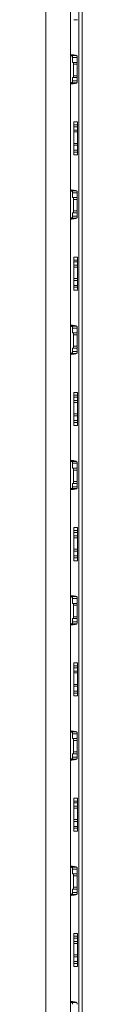
# Model space of a CAD drawing. Units: millimetres. Extents: x 1789 to 3515, y 1006 to 2044.
# Drawn here: x 2794 to 2804, y 1265 to 1523 of the extents above; entities that cross this region are included whole.
import ezdxf

# ---------------------------------------------------------------- set-up
doc = ezdxf.new("R2010")
doc.units = ezdxf.units.MM

# ---------------------------------------------------------------- blocks, each defined once
blk = doc.blocks.new('3')
at = {"color": 7, "linetype": 'Continuous', "lineweight": 15}
for p, q in [((2794.39, 1007.53), (2794.39, 1995.13)), ((2800.89, 1007.53), (2800.89, 1995.13)), ((2803.09, 1007.53), (2803.09, 1995.13)), ((2803.99, 1007.53), (2803.99, 1995.13)), ((2801.74, 1523.41), (2802.74, 1523.41)), ((2801.1, 1513.97), (2800.89, 1513.98)), ((2801.1, 1513.97), (2802.54, 1513.97)), ((2801.45, 1512.2), (2801.45, 1513.47)), ((2801.45, 1513.47), (2802.64, 1513.47)), ((2801.65, 1512.2), (2801.45, 1512.2)), ((2802.65, 1512.2), (2801.65, 1512.2)), ((2801.65, 1512.2), (2801.65, 1511.7)), ((2802.64, 1512.2), (2802.64, 1513.47)), ((2802.65, 1511.7), (2802.65, 1512.2)), ((2801.65, 1511.7), (2802.65, 1511.7)), ((2801.65, 1511.7), (2801.65, 1508.7)), ((2802.65, 1508.7), (2802.65, 1511.7)), ((2800.89, 1506.81), (2801.1, 1506.83)), ((2801.1, 1506.83), (2802.54, 1506.83)), ((2801.45, 1507.32), (2801.45, 1508.2)), ((2801.45, 1508.2), (2801.65, 1508.2)), ((2801.45, 1507.32), (2802.64, 1507.32)), ((2801.65, 1508.7), (2802.65, 1508.7)), ((2801.65, 1508.7), (2801.65, 1508.2)), ((2802.65, 1508.2), (2801.65, 1508.2)), ((2802.64, 1507.32), (2802.64, 1508.2)), ((2802.65, 1508.2), (2802.65, 1508.7)), ((2801.74, 1496.58), (2802.74, 1496.58)), ((2802.74, 1495.82), (2801.74, 1495.82)), ((2801.74, 1495.82), (2801.74, 1495.32)), ((2802.74, 1495.32), (2801.74, 1495.32)), ((2801.74, 1494.45), (2801.74, 1495.32)), ((2802.74, 1494.45), (2801.74, 1494.45)), ((2801.74, 1494.45), (2801.74, 1493.95)), ((2802.74, 1493.95), (2801.74, 1493.95)), ((2801.74, 1490.95), (2801.74, 1493.95)), ((2802.74, 1495.82), (2802.74, 1495.32)), ((2802.74, 1494.45), (2802.74, 1495.32)), ((2802.74, 1494.45), (2802.74, 1493.95)), ((2802.74, 1490.95), (2802.74, 1493.95)), ((2802.74, 1490.95), (2801.74, 1490.95)), ((2801.74, 1490.95), (2801.74, 1490.45)), ((2802.74, 1490.45), (2801.74, 1490.45)), ((2801.74, 1489.17), (2801.74, 1490.45)), ((2802.74, 1489.17), (2801.74, 1489.17)), ((2801.74, 1489.17), (2801.74, 1488.68)), ((2802.74, 1488.68), (2801.74, 1488.68)), ((2802.74, 1490.95), (2802.74, 1490.45)), ((2802.74, 1489.17), (2802.74, 1490.45)), ((2802.74, 1489.17), (2802.74, 1488.68)), ((2801.74, 1487.91), (2802.74, 1487.91)), ((2801.1, 1478.47), (2800.89, 1478.48)), ((2801.1, 1478.47), (2802.54, 1478.47)), ((2801.45, 1476.7), (2801.45, 1477.97)), ((2801.45, 1477.97), (2802.64, 1477.97)), ((2801.65, 1476.7), (2801.45, 1476.7)), ((2802.65, 1476.7), (2801.65, 1476.7)), ((2801.65, 1476.7), (2801.65, 1476.2)), ((2801.65, 1476.2), (2802.65, 1476.2)), ((2801.65, 1476.2), (2801.65, 1473.2)), ((2802.64, 1476.7), (2802.64, 1477.97)), ((2802.65, 1476.2), (2802.65, 1476.7)), ((2802.65, 1473.2), (2802.65, 1476.2)), ((2801.65, 1473.2), (2802.65, 1473.2)), ((2801.65, 1473.2), (2801.65, 1472.7)), ((2802.65, 1472.7), (2802.65, 1473.2)), ((2800.89, 1471.31), (2801.1, 1471.33)), ((2801.1, 1471.33), (2802.54, 1471.33)), ((2801.45, 1471.82), (2801.45, 1472.7)), ((2801.45, 1472.7), (2801.65, 1472.7)), ((2801.45, 1471.82), (2802.64, 1471.82)), ((2802.65, 1472.7), (2801.65, 1472.7)), ((2802.64, 1471.82), (2802.64, 1472.7)), ((2801.74, 1461.08), (2802.74, 1461.08)), ((2802.74, 1460.32), (2801.74, 1460.32)), ((2801.74, 1460.32), (2801.74, 1459.82)), ((2802.74, 1460.32), (2802.74, 1459.82)), ((2802.74, 1459.82), (2801.74, 1459.82)), ((2801.74, 1458.95), (2801.74, 1459.82)), ((2802.74, 1458.95), (2801.74, 1458.95)), ((2801.74, 1458.95), (2801.74, 1458.45)), ((2802.74, 1458.45), (2801.74, 1458.45)), ((2801.74, 1455.45), (2801.74, 1458.45)), ((2802.74, 1458.95), (2802.74, 1459.82)), ((2802.74, 1458.95), (2802.74, 1458.45)), ((2802.74, 1455.45), (2802.74, 1458.45)), ((2802.74, 1455.45), (2801.74, 1455.45)), ((2801.74, 1455.45), (2801.74, 1454.95)), ((2802.74, 1455.45), (2802.74, 1454.95)), ((2802.74, 1454.95), (2801.74, 1454.95)), ((2801.74, 1453.67), (2801.74, 1454.95)), ((2802.74, 1453.67), (2801.74, 1453.67)), ((2801.74, 1453.67), (2801.74, 1453.18)), ((2802.74, 1453.18), (2801.74, 1453.18)), ((2802.74, 1453.67), (2802.74, 1454.95)), ((2802.74, 1453.67), (2802.74, 1453.18)), ((2801.74, 1452.41), (2802.74, 1452.41)), ((2801.1, 1442.97), (2800.89, 1442.98)), ((2801.1, 1442.97), (2802.54, 1442.97)), ((2801.45, 1441.2), (2801.45, 1442.47)), ((2801.45, 1442.47), (2802.64, 1442.47)), ((2802.64, 1441.2), (2802.64, 1442.47)), ((2801.65, 1441.2), (2801.45, 1441.2)), ((2801.65, 1441.2), (2801.65, 1440.7)), ((2802.65, 1441.2), (2801.65, 1441.2)), ((2801.65, 1440.7), (2802.65, 1440.7)), ((2801.65, 1440.7), (2801.65, 1437.7)), ((2802.65, 1440.7), (2802.65, 1441.2)), ((2802.65, 1437.7), (2802.65, 1440.7)), ((2801.45, 1436.32), (2801.45, 1437.2)), ((2801.45, 1437.2), (2801.65, 1437.2)), ((2801.65, 1437.7), (2802.65, 1437.7)), ((2801.65, 1437.7), (2801.65, 1437.2)), ((2802.65, 1437.2), (2801.65, 1437.2)), ((2802.64, 1436.32), (2802.64, 1437.2)), ((2802.65, 1437.2), (2802.65, 1437.7)), ((2800.89, 1435.81), (2801.1, 1435.83)), ((2801.1, 1435.83), (2802.54, 1435.83)), ((2801.45, 1436.32), (2802.64, 1436.32)), ((2801.74, 1425.58), (2802.74, 1425.58)), ((2802.74, 1424.82), (2801.74, 1424.82)), ((2801.74, 1424.82), (2801.74, 1424.32)), ((2802.74, 1424.32), (2801.74, 1424.32)), ((2801.74, 1423.45), (2801.74, 1424.32)), ((2802.74, 1424.82), (2802.74, 1424.32)), ((2802.74, 1423.45), (2802.74, 1424.32)), ((2802.74, 1423.45), (2801.74, 1423.45)), ((2801.74, 1423.45), (2801.74, 1422.95)), ((2802.74, 1422.95), (2801.74, 1422.95)), ((2801.74, 1419.95), (2801.74, 1422.95)), ((2802.74, 1423.45), (2802.74, 1422.95)), ((2802.74, 1419.95), (2802.74, 1422.95)), ((2802.74, 1419.95), (2801.74, 1419.95)), ((2801.74, 1419.95), (2801.74, 1419.45)), ((2802.74, 1419.45), (2801.74, 1419.45)), ((2801.74, 1418.17), (2801.74, 1419.45)), ((2802.74, 1419.95), (2802.74, 1419.45)), ((2802.74, 1418.17), (2802.74, 1419.45)), ((2802.74, 1418.17), (2801.74, 1418.17)), ((2801.74, 1418.17), (2801.74, 1417.68)), ((2802.74, 1417.68), (2801.74, 1417.68)), ((2801.74, 1416.91), (2802.74, 1416.91)), ((2802.74, 1418.17), (2802.74, 1417.68)), ((2801.1, 1407.47), (2800.89, 1407.48)), ((2801.1, 1407.47), (2802.54, 1407.47)), ((2801.45, 1405.7), (2801.45, 1406.97)), ((2801.45, 1406.97), (2802.64, 1406.97)), ((2802.64, 1405.7), (2802.64, 1406.97)), ((2801.65, 1405.7), (2801.45, 1405.7)), ((2801.65, 1405.7), (2801.65, 1405.2)), ((2802.65, 1405.7), (2801.65, 1405.7)), ((2801.65, 1405.2), (2802.65, 1405.2)), ((2801.65, 1405.2), (2801.65, 1402.2)), ((2802.65, 1405.2), (2802.65, 1405.7)), ((2802.65, 1402.2), (2802.65, 1405.2)), ((2801.45, 1400.82), (2801.45, 1401.7)), ((2801.45, 1401.7), (2801.65, 1401.7)), ((2801.45, 1400.82), (2802.64, 1400.82)), ((2801.65, 1402.2), (2802.65, 1402.2)), ((2801.65, 1402.2), (2801.65, 1401.7)), ((2802.65, 1401.7), (2801.65, 1401.7)), ((2802.64, 1400.82), (2802.64, 1401.7)), ((2802.65, 1401.7), (2802.65, 1402.2)), ((2800.89, 1400.31), (2801.1, 1400.33)), ((2801.1, 1400.33), (2802.54, 1400.33)), ((2801.74, 1390.08), (2802.74, 1390.08)), ((2802.74, 1389.32), (2801.74, 1389.32)), ((2801.74, 1389.32), (2801.74, 1388.82)), ((2802.74, 1388.82), (2801.74, 1388.82)), ((2801.74, 1387.95), (2801.74, 1388.82)), ((2802.74, 1387.95), (2801.74, 1387.95)), ((2801.74, 1387.95), (2801.74, 1387.45)), ((2802.74, 1389.32), (2802.74, 1388.82)), ((2802.74, 1387.95), (2802.74, 1388.82)), ((2802.74, 1387.95), (2802.74, 1387.45)), ((2802.74, 1387.45), (2801.74, 1387.45)), ((2801.74, 1384.45), (2801.74, 1387.45)), ((2802.74, 1384.45), (2802.74, 1387.45)), ((2802.74, 1384.45), (2801.74, 1384.45)), ((2801.74, 1384.45), (2801.74, 1383.95)), ((2802.74, 1383.95), (2801.74, 1383.95)), ((2801.74, 1382.67), (2801.74, 1383.95)), ((2802.74, 1382.67), (2801.74, 1382.67)), ((2801.74, 1382.67), (2801.74, 1382.18)), ((2802.74, 1384.45), (2802.74, 1383.95)), ((2802.74, 1382.67), (2802.74, 1383.95)), ((2802.74, 1382.67), (2802.74, 1382.18)), ((2802.74, 1382.18), (2801.74, 1382.18)), ((2801.74, 1381.41), (2802.74, 1381.41)), ((2801.1, 1371.97), (2800.89, 1371.98)), ((2801.1, 1371.97), (2802.54, 1371.97)), ((2801.45, 1370.2), (2801.45, 1371.47)), ((2801.45, 1371.47), (2802.64, 1371.47)), ((2801.65, 1370.2), (2801.45, 1370.2)), ((2802.65, 1370.2), (2801.65, 1370.2)), ((2801.65, 1370.2), (2801.65, 1369.7)), ((2802.64, 1370.2), (2802.64, 1371.47)), ((2802.65, 1369.7), (2802.65, 1370.2)), ((2801.65, 1369.7), (2802.65, 1369.7)), ((2801.65, 1369.7), (2801.65, 1366.7)), ((2802.65, 1366.7), (2802.65, 1369.7)), ((2800.89, 1364.81), (2801.1, 1364.83)), ((2801.1, 1364.83), (2802.54, 1364.83)), ((2801.45, 1365.32), (2801.45, 1366.2)), ((2801.45, 1366.2), (2801.65, 1366.2)), ((2801.45, 1365.32), (2802.64, 1365.32)), ((2801.65, 1366.7), (2802.65, 1366.7)), ((2801.65, 1366.7), (2801.65, 1366.2)), ((2802.65, 1366.2), (2801.65, 1366.2)), ((2802.64, 1365.32), (2802.64, 1366.2)), ((2802.65, 1366.2), (2802.65, 1366.7)), ((2801.74, 1354.58), (2802.74, 1354.58)), ((2802.74, 1353.82), (2801.74, 1353.82)), ((2801.74, 1353.82), (2801.74, 1353.32)), ((2802.74, 1353.32), (2801.74, 1353.32)), ((2801.74, 1352.45), (2801.74, 1353.32)), ((2802.74, 1352.45), (2801.74, 1352.45)), ((2801.74, 1352.45), (2801.74, 1351.95)), ((2802.74, 1351.95), (2801.74, 1351.95)), ((2801.74, 1348.95), (2801.74, 1351.95)), ((2802.74, 1353.82), (2802.74, 1353.32)), ((2802.74, 1352.45), (2802.74, 1353.32)), ((2802.74, 1352.45), (2802.74, 1351.95)), ((2802.74, 1348.95), (2802.74, 1351.95)), ((2802.74, 1348.95), (2801.74, 1348.95)), ((2801.74, 1348.95), (2801.74, 1348.45)), ((2802.74, 1348.45), (2801.74, 1348.45)), ((2801.74, 1347.17), (2801.74, 1348.45)), ((2802.74, 1347.17), (2801.74, 1347.17)), ((2801.74, 1347.17), (2801.74, 1346.68)), ((2802.74, 1346.68), (2801.74, 1346.68)), ((2802.74, 1348.95), (2802.74, 1348.45)), ((2802.74, 1347.17), (2802.74, 1348.45)), ((2802.74, 1347.17), (2802.74, 1346.68)), ((2801.74, 1345.91), (2802.74, 1345.91)), ((2801.1, 1336.47), (2800.89, 1336.48)), ((2801.1, 1336.47), (2802.54, 1336.47)), ((2801.45, 1334.7), (2801.45, 1335.97)), ((2801.45, 1335.97), (2802.64, 1335.97)), ((2801.65, 1334.7), (2801.45, 1334.7)), ((2802.65, 1334.7), (2801.65, 1334.7)), ((2801.65, 1334.7), (2801.65, 1334.2)), ((2801.65, 1334.2), (2802.65, 1334.2)), ((2801.65, 1334.2), (2801.65, 1331.2)), ((2802.64, 1334.7), (2802.64, 1335.97)), ((2802.65, 1334.2), (2802.65, 1334.7)), ((2802.65, 1331.2), (2802.65, 1334.2)), ((2801.65, 1331.2), (2802.65, 1331.2)), ((2801.65, 1331.2), (2801.65, 1330.7)), ((2802.65, 1330.7), (2802.65, 1331.2)), ((2800.89, 1329.31), (2801.1, 1329.33)), ((2801.1, 1329.33), (2802.54, 1329.33)), ((2801.45, 1329.82), (2801.45, 1330.7)), ((2801.45, 1330.7), (2801.65, 1330.7)), ((2801.45, 1329.82), (2802.64, 1329.82)), ((2802.65, 1330.7), (2801.65, 1330.7)), ((2802.64, 1329.82), (2802.64, 1330.7)), ((2801.74, 1319.08), (2802.74, 1319.08)), ((2802.74, 1318.32), (2801.74, 1318.32)), ((2801.74, 1318.32), (2801.74, 1317.82)), ((2802.74, 1318.32), (2802.74, 1317.82)), ((2802.74, 1317.82), (2801.74, 1317.82)), ((2801.74, 1316.95), (2801.74, 1317.82)), ((2802.74, 1316.95), (2801.74, 1316.95)), ((2801.74, 1316.95), (2801.74, 1316.45)), ((2802.74, 1316.45), (2801.74, 1316.45)), ((2801.74, 1313.45), (2801.74, 1316.45)), ((2802.74, 1316.95), (2802.74, 1317.82)), ((2802.74, 1316.95), (2802.74, 1316.45)), ((2802.74, 1313.45), (2802.74, 1316.45)), ((2802.74, 1313.45), (2801.74, 1313.45)), ((2801.74, 1313.45), (2801.74, 1312.95)), ((2802.74, 1312.95), (2801.74, 1312.95)), ((2801.74, 1311.67), (2801.74, 1312.95)), ((2802.74, 1313.45), (2802.74, 1312.95)), ((2802.74, 1311.67), (2802.74, 1312.95)), ((2802.74, 1311.67), (2801.74, 1311.67)), ((2801.74, 1311.67), (2801.74, 1311.18)), ((2802.74, 1311.18), (2801.74, 1311.18)), ((2801.74, 1310.41), (2802.74, 1310.41)), ((2802.74, 1311.67), (2802.74, 1311.18)), ((2801.1, 1300.97), (2800.89, 1300.98)), ((2801.1, 1300.97), (2802.54, 1300.97)), ((2801.45, 1299.2), (2801.45, 1300.47)), ((2801.45, 1300.47), (2802.64, 1300.47)), ((2802.64, 1299.2), (2802.64, 1300.47)), ((2801.65, 1299.2), (2801.45, 1299.2)), ((2802.65, 1299.2), (2801.65, 1299.2)), ((2801.65, 1299.2), (2801.65, 1298.7)), ((2801.65, 1298.7), (2802.65, 1298.7)), ((2801.65, 1298.7), (2801.65, 1295.7)), ((2802.65, 1298.7), (2802.65, 1299.2)), ((2802.65, 1295.7), (2802.65, 1298.7)), ((2801.45, 1294.32), (2801.45, 1295.2)), ((2801.45, 1295.2), (2801.65, 1295.2)), ((2801.65, 1295.7), (2802.65, 1295.7)), ((2801.65, 1295.7), (2801.65, 1295.2)), ((2802.65, 1295.2), (2801.65, 1295.2)), ((2802.64, 1294.32), (2802.64, 1295.2)), ((2802.65, 1295.2), (2802.65, 1295.7)), ((2800.89, 1293.81), (2801.1, 1293.83)), ((2801.1, 1293.83), (2802.54, 1293.83)), ((2801.45, 1294.32), (2802.64, 1294.32)), ((2801.74, 1283.58), (2802.74, 1283.58)), ((2802.74, 1282.82), (2801.74, 1282.82)), ((2801.74, 1282.82), (2801.74, 1282.32)), ((2802.74, 1282.32), (2801.74, 1282.32)), ((2801.74, 1281.45), (2801.74, 1282.32)), ((2802.74, 1282.82), (2802.74, 1282.32)), ((2802.74, 1281.45), (2802.74, 1282.32)), ((2802.74, 1281.45), (2801.74, 1281.45)), ((2801.74, 1281.45), (2801.74, 1280.95)), ((2802.74, 1280.95), (2801.74, 1280.95)), ((2801.74, 1277.95), (2801.74, 1280.95)), ((2802.74, 1281.45), (2802.74, 1280.95)), ((2802.74, 1277.95), (2802.74, 1280.95)), ((2802.74, 1277.95), (2801.74, 1277.95)), ((2801.74, 1277.95), (2801.74, 1277.45)), ((2802.74, 1277.45), (2801.74, 1277.45)), ((2801.74, 1276.17), (2801.74, 1277.45)), ((2802.74, 1277.95), (2802.74, 1277.45)), ((2802.74, 1276.17), (2802.74, 1277.45)), ((2802.74, 1276.17), (2801.74, 1276.17)), ((2801.74, 1276.17), (2801.74, 1275.68)), ((2802.74, 1275.68), (2801.74, 1275.68)), ((2801.74, 1274.91), (2802.74, 1274.91)), ((2802.74, 1276.17), (2802.74, 1275.68)), ((2801.1, 1265.47), (2800.89, 1265.48)), ((2801.1, 1265.47), (2802.54, 1265.47))]:
    blk.add_line(p, q, dxfattribs=at)
for points, knots in [([(2802.54, 1513.97), (2802.45, 1514), (2802.25, 1514.07), (2801.72, 1514.17), (2801.24, 1514.22), (2800.95, 1514.22), (2800.89, 1514.23)], [0, 0, 0, 0, 0.306436, 0.612948, 0.917033, 1, 1, 1, 1]), ([(2801.45, 1513.47), (2801.45, 1513.54), (2801.44, 1513.61), (2801.41, 1513.73), (2801.39, 1513.78), (2801.32, 1513.87), (2801.29, 1513.9), (2801.2, 1513.94), (2801.15, 1513.96), (2801.1, 1513.97)], [0, 0, 0, 0, 0.25, 0.25, 0.5, 0.5, 0.75, 0.75, 1, 1, 1, 1]), ([(2802.64, 1513.47), (2802.64, 1513.59), (2802.63, 1513.71), (2802.61, 1513.89), (2802.58, 1513.95), (2802.54, 1513.97)], [0, 0, 0, 0, 0.5, 0.5, 1, 1, 1, 1]), ([(2800.89, 1506.57), (2801.03, 1506.57), (2801.38, 1506.58), (2801.89, 1506.65), (2802.32, 1506.74), (2802.48, 1506.8), (2802.54, 1506.83)], [0, 0, 0, 0, 0.181906, 0.476386, 0.775714, 1, 1, 1, 1]), ([(2801.1, 1506.83), (2801.16, 1506.84), (2801.27, 1506.86), (2801.37, 1506.97), (2801.43, 1507.11), (2801.45, 1507.24), (2801.45, 1507.3), (2801.45, 1507.32)], [0, 0, 0, 0, 0.312701, 0.531556, 0.751591, 0.946067, 1, 1, 1, 1]), ([(2802.54, 1506.83), (2802.56, 1506.84), (2802.59, 1506.87), (2802.62, 1506.98), (2802.64, 1507.12), (2802.64, 1507.24), (2802.64, 1507.31), (2802.64, 1507.32)], [0, 0, 0, 0, 0.237256, 0.482671, 0.717454, 0.951413, 1, 1, 1, 1]), ([(2801.74, 1495.82), (2801.74, 1495.9), (2801.74, 1495.98), (2801.74, 1496.16), (2801.74, 1496.22), (2801.74, 1496.38), (2801.74, 1496.47), (2801.74, 1496.58)], [0, 0, 0, 0, 0.5, 0.5, 0.75, 0.75, 1, 1, 1, 1]), ([(2801.74, 1488.68), (2801.74, 1488.6), (2801.74, 1488.51), (2801.74, 1488.33), (2801.74, 1488.27), (2801.74, 1488.11), (2801.74, 1488.02), (2801.74, 1487.91)], [0, 0, 0, 0, 0.5, 0.5, 0.75, 0.75, 1, 1, 1, 1]), ([(2802.54, 1478.47), (2802.45, 1478.5), (2802.25, 1478.57), (2801.72, 1478.67), (2801.24, 1478.72), (2800.95, 1478.72), (2800.89, 1478.73)], [0, 0, 0, 0, 0.306436, 0.612949, 0.917033, 1, 1, 1, 1]), ([(2801.45, 1477.97), (2801.45, 1478.04), (2801.44, 1478.11), (2801.41, 1478.23), (2801.39, 1478.28), (2801.32, 1478.37), (2801.29, 1478.4), (2801.2, 1478.44), (2801.15, 1478.46), (2801.1, 1478.47)], [0, 0, 0, 0, 0.25, 0.25, 0.5, 0.5, 0.75, 0.75, 1, 1, 1, 1]), ([(2802.64, 1477.97), (2802.64, 1478.09), (2802.63, 1478.21), (2802.61, 1478.39), (2802.58, 1478.45), (2802.54, 1478.47)], [0, 0, 0, 0, 0.5, 0.5, 1, 1, 1, 1]), ([(2800.89, 1471.07), (2801.03, 1471.07), (2801.38, 1471.08), (2801.89, 1471.15), (2802.32, 1471.24), (2802.48, 1471.3), (2802.54, 1471.33)], [0, 0, 0, 0, 0.181907, 0.476386, 0.775714, 1, 1, 1, 1]), ([(2801.1, 1471.33), (2801.15, 1471.33), (2801.2, 1471.35), (2801.28, 1471.39), (2801.32, 1471.42), (2801.39, 1471.51), (2801.41, 1471.56), (2801.44, 1471.68), (2801.45, 1471.75), (2801.45, 1471.82)], [0, 0, 0, 0, 0.25, 0.25, 0.5, 0.5, 0.75, 0.75, 1, 1, 1, 1]), ([(2802.54, 1471.33), (2802.58, 1471.34), (2802.61, 1471.4), (2802.64, 1471.58), (2802.64, 1471.7), (2802.64, 1471.82)], [0, 0, 0, 0, 0.5, 0.5, 1, 1, 1, 1]), ([(2801.74, 1460.32), (2801.74, 1460.4), (2801.74, 1460.48), (2801.74, 1460.66), (2801.74, 1460.72), (2801.74, 1460.88), (2801.74, 1460.97), (2801.74, 1461.08)], [0, 0, 0, 0, 0.5, 0.5, 0.75, 0.75, 1, 1, 1, 1]), ([(2801.74, 1453.18), (2801.74, 1453.1), (2801.74, 1453.01), (2801.74, 1452.83), (2801.74, 1452.77), (2801.74, 1452.61), (2801.74, 1452.52), (2801.74, 1452.41)], [0, 0, 0, 0, 0.5, 0.5, 0.75, 0.75, 1, 1, 1, 1]), ([(2802.54, 1442.97), (2802.45, 1443), (2802.25, 1443.07), (2801.72, 1443.17), (2801.24, 1443.22), (2800.95, 1443.22), (2800.89, 1443.23)], [0, 0, 0, 0, 0.306436, 0.612948, 0.917033, 1, 1, 1, 1]), ([(2801.45, 1442.47), (2801.45, 1442.54), (2801.44, 1442.61), (2801.41, 1442.73), (2801.39, 1442.78), (2801.32, 1442.87), (2801.29, 1442.9), (2801.2, 1442.94), (2801.15, 1442.96), (2801.1, 1442.97)], [0, 0, 0, 0, 0.25, 0.25, 0.5, 0.5, 0.75, 0.75, 1, 1, 1, 1]), ([(2802.64, 1442.47), (2802.64, 1442.59), (2802.63, 1442.71), (2802.61, 1442.89), (2802.58, 1442.95), (2802.54, 1442.97)], [0, 0, 0, 0, 0.5, 0.5, 1, 1, 1, 1]), ([(2800.89, 1435.57), (2801.03, 1435.57), (2801.38, 1435.58), (2801.89, 1435.65), (2802.32, 1435.74), (2802.48, 1435.8), (2802.54, 1435.83)], [0, 0, 0, 0, 0.181907, 0.476385, 0.775714, 1, 1, 1, 1]), ([(2801.1, 1435.83), (2801.15, 1435.83), (2801.2, 1435.85), (2801.28, 1435.89), (2801.32, 1435.92), (2801.39, 1436.01), (2801.41, 1436.06), (2801.44, 1436.18), (2801.45, 1436.25), (2801.45, 1436.32)], [0, 0, 0, 0, 0.25, 0.25, 0.5, 0.5, 0.75, 0.75, 1, 1, 1, 1]), ([(2802.54, 1435.83), (2802.58, 1435.84), (2802.61, 1435.9), (2802.64, 1436.08), (2802.64, 1436.2), (2802.64, 1436.32)], [0, 0, 0, 0, 0.5, 0.5, 1, 1, 1, 1]), ([(2801.74, 1424.82), (2801.74, 1424.9), (2801.74, 1424.98), (2801.74, 1425.16), (2801.74, 1425.22), (2801.74, 1425.38), (2801.74, 1425.47), (2801.74, 1425.58)], [0, 0, 0, 0, 0.5, 0.5, 0.75, 0.75, 1, 1, 1, 1]), ([(2801.74, 1417.68), (2801.74, 1417.6), (2801.74, 1417.51), (2801.74, 1417.33), (2801.74, 1417.27), (2801.74, 1417.11), (2801.74, 1417.02), (2801.74, 1416.91)], [0, 0, 0, 0, 0.5, 0.5, 0.75, 0.75, 1, 1, 1, 1]), ([(2802.54, 1407.47), (2802.45, 1407.5), (2802.25, 1407.57), (2801.72, 1407.67), (2801.24, 1407.72), (2800.95, 1407.72), (2800.89, 1407.73)], [0, 0, 0, 0, 0.306436, 0.612948, 0.917033, 1, 1, 1, 1]), ([(2801.45, 1406.97), (2801.45, 1407.04), (2801.44, 1407.11), (2801.41, 1407.23), (2801.39, 1407.28), (2801.32, 1407.37), (2801.29, 1407.4), (2801.2, 1407.44), (2801.15, 1407.46), (2801.1, 1407.47)], [0, 0, 0, 0, 0.25, 0.25, 0.5, 0.5, 0.75, 0.75, 1, 1, 1, 1]), ([(2802.64, 1406.97), (2802.64, 1407.09), (2802.63, 1407.21), (2802.61, 1407.39), (2802.58, 1407.45), (2802.54, 1407.47)], [0, 0, 0, 0, 0.5, 0.5, 1, 1, 1, 1]), ([(2801.1, 1400.33), (2801.15, 1400.33), (2801.2, 1400.35), (2801.28, 1400.39), (2801.32, 1400.42), (2801.39, 1400.51), (2801.41, 1400.56), (2801.44, 1400.68), (2801.45, 1400.75), (2801.45, 1400.82)], [0, 0, 0, 0, 0.25, 0.25, 0.5, 0.5, 0.75, 0.75, 1, 1, 1, 1]), ([(2802.54, 1400.33), (2802.58, 1400.34), (2802.61, 1400.4), (2802.64, 1400.58), (2802.64, 1400.7), (2802.64, 1400.82)], [0, 0, 0, 0, 0.5, 0.5, 1, 1, 1, 1]), ([(2800.89, 1400.07), (2801.03, 1400.07), (2801.38, 1400.08), (2801.89, 1400.15), (2802.32, 1400.24), (2802.48, 1400.3), (2802.54, 1400.33)], [0, 0, 0, 0, 0.181907, 0.476386, 0.775714, 1, 1, 1, 1]), ([(2801.74, 1389.32), (2801.74, 1389.4), (2801.74, 1389.48), (2801.74, 1389.66), (2801.74, 1389.72), (2801.74, 1389.88), (2801.74, 1389.97), (2801.74, 1390.08)], [0, 0, 0, 0, 0.5, 0.5, 0.75, 0.75, 1, 1, 1, 1]), ([(2801.74, 1382.18), (2801.74, 1382.1), (2801.74, 1382.01), (2801.74, 1381.83), (2801.74, 1381.77), (2801.74, 1381.61), (2801.74, 1381.52), (2801.74, 1381.41)], [0, 0, 0, 0, 0.5, 0.5, 0.75, 0.75, 1, 1, 1, 1]), ([(2802.54, 1371.97), (2802.45, 1372), (2802.25, 1372.07), (2801.72, 1372.17), (2801.24, 1372.22), (2800.95, 1372.22), (2800.89, 1372.23)], [0, 0, 0, 0, 0.306436, 0.612948, 0.917033, 1, 1, 1, 1]), ([(2801.45, 1371.47), (2801.45, 1371.54), (2801.44, 1371.61), (2801.41, 1371.73), (2801.39, 1371.78), (2801.32, 1371.87), (2801.29, 1371.9), (2801.2, 1371.94), (2801.15, 1371.96), (2801.1, 1371.97)], [0, 0, 0, 0, 0.25, 0.25, 0.5, 0.5, 0.75, 0.75, 1, 1, 1, 1]), ([(2802.64, 1371.47), (2802.64, 1371.59), (2802.63, 1371.71), (2802.61, 1371.89), (2802.58, 1371.95), (2802.54, 1371.97)], [0, 0, 0, 0, 0.5, 0.5, 1, 1, 1, 1]), ([(2800.89, 1364.57), (2801.03, 1364.57), (2801.38, 1364.58), (2801.89, 1364.65), (2802.32, 1364.74), (2802.48, 1364.8), (2802.54, 1364.83)], [0, 0, 0, 0, 0.181907, 0.476386, 0.775714, 1, 1, 1, 1]), ([(2801.1, 1364.83), (2801.15, 1364.83), (2801.2, 1364.85), (2801.28, 1364.89), (2801.32, 1364.92), (2801.39, 1365.01), (2801.41, 1365.06), (2801.44, 1365.18), (2801.45, 1365.25), (2801.45, 1365.32)], [0, 0, 0, 0, 0.25, 0.25, 0.5, 0.5, 0.75, 0.75, 1, 1, 1, 1]), ([(2802.54, 1364.83), (2802.58, 1364.84), (2802.61, 1364.9), (2802.64, 1365.08), (2802.64, 1365.2), (2802.64, 1365.32)], [0, 0, 0, 0, 0.5, 0.5, 1, 1, 1, 1]), ([(2801.74, 1353.82), (2801.74, 1353.9), (2801.74, 1353.98), (2801.74, 1354.16), (2801.74, 1354.22), (2801.74, 1354.38), (2801.74, 1354.47), (2801.74, 1354.58)], [0, 0, 0, 0, 0.5, 0.5, 0.75, 0.75, 1, 1, 1, 1]), ([(2801.74, 1346.68), (2801.74, 1346.6), (2801.74, 1346.51), (2801.74, 1346.33), (2801.74, 1346.27), (2801.74, 1346.11), (2801.74, 1346.02), (2801.74, 1345.91)], [0, 0, 0, 0, 0.5, 0.5, 0.75, 0.75, 1, 1, 1, 1]), ([(2802.54, 1336.47), (2802.45, 1336.5), (2802.25, 1336.57), (2801.72, 1336.67), (2801.24, 1336.72), (2800.95, 1336.72), (2800.89, 1336.73)], [0, 0, 0, 0, 0.306435, 0.612949, 0.917033, 1, 1, 1, 1]), ([(2801.45, 1335.97), (2801.45, 1336.04), (2801.44, 1336.11), (2801.41, 1336.23), (2801.39, 1336.28), (2801.32, 1336.37), (2801.29, 1336.4), (2801.2, 1336.44), (2801.15, 1336.46), (2801.1, 1336.47)], [0, 0, 0, 0, 0.25, 0.25, 0.5, 0.5, 0.75, 0.75, 1, 1, 1, 1]), ([(2802.64, 1335.97), (2802.64, 1336.09), (2802.63, 1336.21), (2802.61, 1336.39), (2802.58, 1336.45), (2802.54, 1336.47)], [0, 0, 0, 0, 0.5, 0.5, 1, 1, 1, 1]), ([(2800.89, 1329.07), (2801.03, 1329.07), (2801.38, 1329.08), (2801.89, 1329.15), (2802.32, 1329.24), (2802.48, 1329.3), (2802.54, 1329.33)], [0, 0, 0, 0, 0.181907, 0.476386, 0.775714, 1, 1, 1, 1]), ([(2801.1, 1329.33), (2801.15, 1329.33), (2801.2, 1329.35), (2801.28, 1329.39), (2801.32, 1329.42), (2801.39, 1329.51), (2801.41, 1329.56), (2801.44, 1329.68), (2801.45, 1329.75), (2801.45, 1329.82)], [0, 0, 0, 0, 0.25, 0.25, 0.5, 0.5, 0.75, 0.75, 1, 1, 1, 1]), ([(2802.54, 1329.33), (2802.58, 1329.34), (2802.61, 1329.4), (2802.64, 1329.58), (2802.64, 1329.7), (2802.64, 1329.82)], [0, 0, 0, 0, 0.5, 0.5, 1, 1, 1, 1]), ([(2801.74, 1318.32), (2801.74, 1318.4), (2801.74, 1318.48), (2801.74, 1318.66), (2801.74, 1318.72), (2801.74, 1318.88), (2801.74, 1318.97), (2801.74, 1319.08)], [0, 0, 0, 0, 0.5, 0.5, 0.75, 0.75, 1, 1, 1, 1]), ([(2801.74, 1311.18), (2801.74, 1311.1), (2801.74, 1311.01), (2801.74, 1310.83), (2801.74, 1310.77), (2801.74, 1310.61), (2801.74, 1310.52), (2801.74, 1310.41)], [0, 0, 0, 0, 0.5, 0.5, 0.75, 0.75, 1, 1, 1, 1]), ([(2802.54, 1300.97), (2802.45, 1301), (2802.25, 1301.07), (2801.72, 1301.17), (2801.24, 1301.22), (2800.95, 1301.22), (2800.89, 1301.23)], [0, 0, 0, 0, 0.306436, 0.612948, 0.917033, 1, 1, 1, 1]), ([(2801.45, 1300.47), (2801.45, 1300.54), (2801.44, 1300.61), (2801.41, 1300.73), (2801.39, 1300.78), (2801.32, 1300.87), (2801.29, 1300.9), (2801.2, 1300.94), (2801.15, 1300.96), (2801.1, 1300.97)], [0, 0, 0, 0, 0.25, 0.25, 0.5, 0.5, 0.75, 0.75, 1, 1, 1, 1]), ([(2802.64, 1300.47), (2802.64, 1300.59), (2802.63, 1300.71), (2802.61, 1300.89), (2802.58, 1300.95), (2802.54, 1300.97)], [0, 0, 0, 0, 0.5, 0.5, 1, 1, 1, 1]), ([(2800.89, 1293.57), (2801.03, 1293.57), (2801.38, 1293.58), (2801.89, 1293.65), (2802.32, 1293.74), (2802.48, 1293.8), (2802.54, 1293.83)], [0, 0, 0, 0, 0.181907, 0.476386, 0.775714, 1, 1, 1, 1]), ([(2801.1, 1293.83), (2801.15, 1293.83), (2801.2, 1293.85), (2801.28, 1293.89), (2801.32, 1293.92), (2801.39, 1294.01), (2801.41, 1294.06), (2801.44, 1294.18), (2801.45, 1294.25), (2801.45, 1294.32)], [0, 0, 0, 0, 0.25, 0.25, 0.5, 0.5, 0.75, 0.75, 1, 1, 1, 1]), ([(2802.54, 1293.83), (2802.58, 1293.84), (2802.61, 1293.9), (2802.64, 1294.08), (2802.64, 1294.2), (2802.64, 1294.32)], [0, 0, 0, 0, 0.5, 0.5, 1, 1, 1, 1]), ([(2801.74, 1282.82), (2801.74, 1282.9), (2801.74, 1282.98), (2801.74, 1283.16), (2801.74, 1283.22), (2801.74, 1283.38), (2801.74, 1283.47), (2801.74, 1283.58)], [0, 0, 0, 0, 0.5, 0.5, 0.75, 0.75, 1, 1, 1, 1]), ([(2801.74, 1275.68), (2801.74, 1275.6), (2801.74, 1275.51), (2801.74, 1275.33), (2801.74, 1275.27), (2801.74, 1275.11), (2801.74, 1275.02), (2801.74, 1274.91)], [0, 0, 0, 0, 0.5, 0.5, 0.75, 0.75, 1, 1, 1, 1]), ([(2802.54, 1265.47), (2802.45, 1265.5), (2802.25, 1265.57), (2801.72, 1265.67), (2801.24, 1265.72), (2800.95, 1265.72), (2800.89, 1265.73)], [0, 0, 0, 0, 0.306436, 0.612948, 0.917033, 1, 1, 1, 1]), ([(2801.45, 1264.97), (2801.45, 1265.04), (2801.44, 1265.11), (2801.41, 1265.23), (2801.39, 1265.28), (2801.32, 1265.37), (2801.29, 1265.4), (2801.2, 1265.44), (2801.15, 1265.46), (2801.1, 1265.47)], [0, 0, 0, 0, 0.25, 0.25, 0.5, 0.5, 0.75, 0.75, 1, 1, 1, 1]), ([(2802.64, 1264.97), (2802.64, 1265.09), (2802.63, 1265.21), (2802.61, 1265.39), (2802.58, 1265.45), (2802.54, 1265.47)], [0, 0, 0, 0, 0.5, 0.5, 1, 1, 1, 1])]:
    blk.add_open_spline(points, degree=3, knots=knots, dxfattribs=at)
for points in [[(2802.74, 1495.82), (2802.74, 1495.98), (2802.74, 1496.18), (2802.74, 1496.58)], [(2802.74, 1488.68), (2802.74, 1488.51), (2802.74, 1488.31), (2802.74, 1487.91)], [(2802.74, 1460.32), (2802.74, 1460.48), (2802.74, 1460.68), (2802.74, 1461.08)], [(2802.74, 1453.18), (2802.74, 1453.01), (2802.74, 1452.81), (2802.74, 1452.41)], [(2802.74, 1424.82), (2802.74, 1424.98), (2802.74, 1425.18), (2802.74, 1425.58)], [(2802.74, 1417.68), (2802.74, 1417.51), (2802.74, 1417.31), (2802.74, 1416.91)], [(2802.74, 1389.32), (2802.74, 1389.48), (2802.74, 1389.68), (2802.74, 1390.08)], [(2802.74, 1382.18), (2802.74, 1382.01), (2802.74, 1381.81), (2802.74, 1381.41)], [(2802.74, 1353.82), (2802.74, 1353.98), (2802.74, 1354.18), (2802.74, 1354.58)], [(2802.74, 1346.68), (2802.74, 1346.51), (2802.74, 1346.31), (2802.74, 1345.91)], [(2802.74, 1318.32), (2802.74, 1318.48), (2802.74, 1318.68), (2802.74, 1319.08)], [(2802.74, 1311.18), (2802.74, 1311.01), (2802.74, 1310.81), (2802.74, 1310.41)], [(2802.74, 1282.82), (2802.74, 1282.98), (2802.74, 1283.18), (2802.74, 1283.58)], [(2802.74, 1275.68), (2802.74, 1275.51), (2802.74, 1275.31), (2802.74, 1274.91)]]:
    blk.add_open_spline(points, degree=3, dxfattribs=at)

msp = doc.modelspace()

# ---------------------------------------------------------------- block references
msp.add_blockref('3', (0, 0))

doc.saveas('drawing.dxf')
